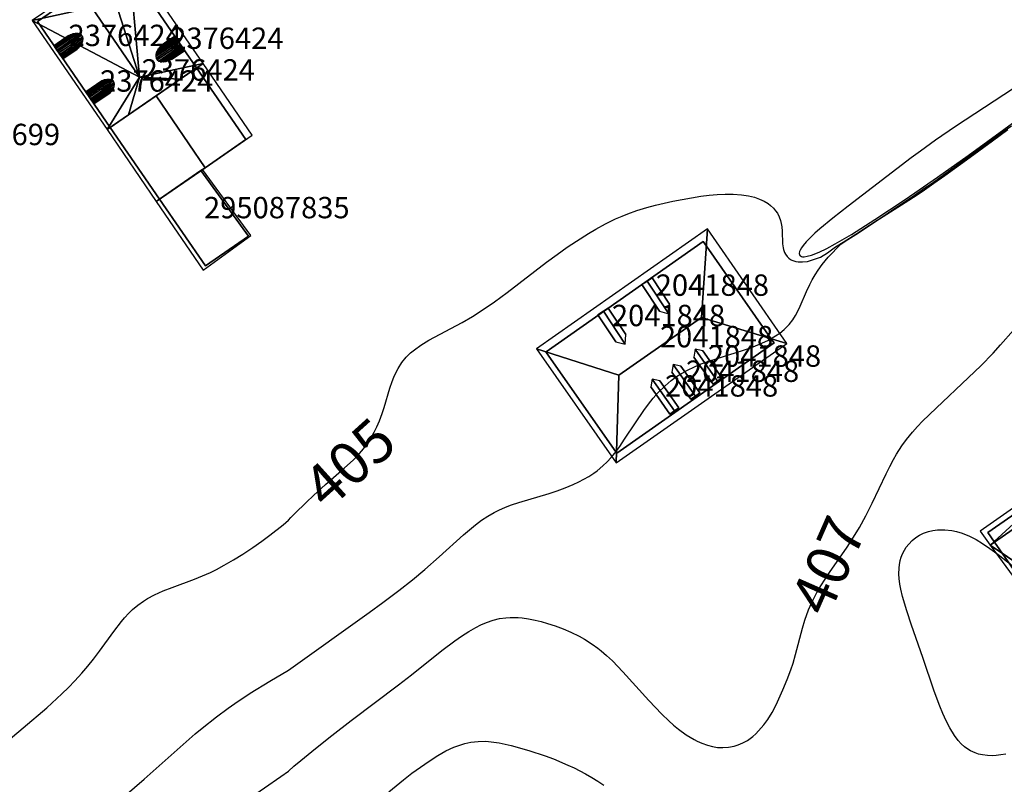
# Model space of a CAD drawing. Extents: x 2497748 to 2498459, y 1113397 to 1114107.
# Drawn here: x 2497975 to 2498067, y 1113766 to 1113837 of the extents above; entities that cross this region are included whole.
import ezdxf

# ---------------------------------------------------------------- set-up
doc = ezdxf.new("R2010")
doc.units = 0
for name, color, linetype in [('BATI3D', 10, 'CONTINUOUS'), ('BATI3D_S_BASE', 255, 'CONTINUOUS'), ('BATI3D_S_FACADE', 254, 'CONTINUOUS'), ('BATI3D_S_TOIT', 254, 'CONTINUOUS'), ('BATI3D_SP_FACADE', 10, 'CONTINUOUS'), ('BATI3D_SP_TOIT', 21, 'CONTINUOUS'), ('COURBE_L_3D', 42, 'CONTINUOUS'), ('COURBE_N_3D', 42, 'CONTINUOUS')]:
    doc.layers.add(name, color=color, linetype=linetype)

# ---------------------------------------------------------------- blocks, each defined once
blk = doc.blocks.new('3D_GENEVE_DXF_BATIMENTS_23')
at = {"layer": 'BATI3D_SP_TOIT'}
for points in [[(0.437, 4.583, 412.624), (0.26, 4.37, 412.775), (1.913, 5.505, 412.775), (1.871, 5.567, 412.624)], [(0.652, 4.78, 412.459), (0.437, 4.583, 412.624), (1.871, 5.567, 412.624), (1.848, 5.6, 412.459)], [(0.054, 3.938, 413.011), (0.035, 3.74, 413.084), (2.136, 5.181, 413.084), (2.049, 5.307, 413.011)], [(2.136, 5.181, 413.084), (0.035, 3.74, 413.084), (0.074, 3.57, 413.12), (2.228, 5.048, 413.12)], [(0.13, 4.151, 412.906), (0.054, 3.938, 413.011), (2.049, 5.307, 413.011), (1.974, 5.417, 412.906)], [(0.074, 3.57, 413.12), (0.173, 3.424, 413.12), (2.328, 4.903, 413.12), (2.228, 5.048, 413.12)], [(0.26, 4.37, 412.775), (0.13, 4.151, 412.906), (1.974, 5.417, 412.906), (1.913, 5.505, 412.775)], [(2.328, 4.903, 413.12), (0.173, 3.424, 413.12), (0.317, 3.328, 413.084), (2.419, 4.77, 413.084)], [(2.419, 4.77, 413.084), (0.317, 3.328, 413.084), (0.509, 3.274, 413.011), (2.506, 4.644, 413.011)], [(2.506, 4.644, 413.011), (0.509, 3.274, 413.011), (0.736, 3.268, 412.906), (2.581, 4.534, 412.906)], [(2.581, 4.534, 412.906), (0.736, 3.268, 412.906), (0.987, 3.31, 412.775), (2.642, 4.446, 412.775)], [(2.642, 4.446, 412.775), (0.987, 3.31, 412.775), (1.249, 3.399, 412.624), (2.685, 4.384, 412.624)], [(2.707, 4.351, 412.459), (2.685, 4.384, 412.624), (1.249, 3.399, 412.624), (1.51, 3.53, 412.459)], [(-6.064, -0.229, 412.686), (-4.334, 0.958, 412.686), (-4.587, 0.871, 412.53), (-6.104, -0.171, 412.53)], [(-6.005, -0.315, 412.822), (-4.09, 1, 412.822), (-4.334, 0.958, 412.686), (-6.064, -0.229, 412.686)], [(-5.93, -0.423, 412.931), (-3.867, 0.992, 412.931), (-4.09, 1, 412.822), (-6.005, -0.315, 412.822)], [(-5.843, -0.55, 413.007), (-3.677, 0.936, 413.007), (-3.867, 0.992, 412.931), (-5.93, -0.423, 412.931)], [(-5.748, -0.688, 413.046), (-3.529, 0.834, 413.046), (-3.677, 0.936, 413.007), (-5.843, -0.55, 413.007)], [(-6.104, -0.171, 412.53), (-4.587, 0.871, 412.53), (-4.79, 0.764, 412.391), (-6.119, -0.148, 412.391)], [(-3.432, 0.693, 413.046), (-3.529, 0.834, 413.046), (-5.748, -0.688, 413.046), (-5.651, -0.83, 413.046)], [(-3.391, 0.519, 413.007), (-3.432, 0.693, 413.046), (-5.651, -0.83, 413.046), (-5.557, -0.967, 413.007)], [(-3.407, 0.322, 412.931), (-3.391, 0.519, 413.007), (-5.557, -0.967, 413.007), (-5.47, -1.094, 412.931)], [(-3.48, 0.111, 412.822), (-3.407, 0.322, 412.931), (-5.47, -1.094, 412.931), (-5.394, -1.204, 412.822)], [(-3.606, -0.102, 412.686), (-3.48, 0.111, 412.822), (-5.394, -1.204, 412.822), (-5.336, -1.29, 412.686)], [(3.416, -0.957, 413.009), (3.403, -1.157, 413.08), (5.504, 0.285, 413.08), (5.415, 0.415, 413.009)], [(5.504, 0.285, 413.08), (3.403, -1.157, 413.08), (3.447, -1.333, 413.116), (5.6, 0.145, 413.116)], [(3.485, -0.739, 412.907), (3.416, -0.957, 413.009), (5.415, 0.415, 413.009), (5.335, 0.531, 412.907)], [(3.447, -1.333, 413.116), (3.545, -1.476, 413.116), (5.699, 0.002, 413.116), (5.6, 0.145, 413.116)], [(3.606, -0.515, 412.778), (3.485, -0.739, 412.907), (5.335, 0.531, 412.907), (5.269, 0.626, 412.778)], [(5.699, 0.002, 413.116), (3.545, -1.476, 413.116), (3.694, -1.58, 413.08), (5.795, -0.137, 413.08)], [(3.775, -0.294, 412.628), (3.606, -0.515, 412.778), (5.269, 0.626, 412.778), (5.22, 0.698, 412.628)], [(3.984, -0.086, 412.463), (3.775, -0.294, 412.628), (5.22, 0.698, 412.628), (5.19, 0.742, 412.463)], [(4.225, 0.1, 412.29), (3.984, -0.086, 412.463), (5.19, 0.742, 412.463), (5.18, 0.756, 412.29)], [(-3.779, -0.306, 412.53), (-3.606, -0.102, 412.686), (-5.336, -1.29, 412.686), (-5.296, -1.347, 412.53)], [(-3.952, -0.458, 412.391), (-3.779, -0.306, 412.53), (-5.296, -1.347, 412.53), (-5.28, -1.37, 412.391)], [(5.795, -0.137, 413.08), (3.694, -1.58, 413.08), (3.885, -1.64, 413.009), (5.885, -0.268, 413.009)], [(5.885, -0.268, 413.009), (3.885, -1.64, 413.009), (4.113, -1.654, 412.907), (5.964, -0.383, 412.907)], [(5.964, -0.383, 412.907), (4.113, -1.654, 412.907), (4.365, -1.622, 412.778), (6.03, -0.479, 412.778)], [(6.03, -0.479, 412.778), (4.365, -1.622, 412.778), (4.632, -1.544, 412.628), (6.079, -0.55, 412.628)], [(6.079, -0.55, 412.628), (4.632, -1.544, 412.628), (4.902, -1.422, 412.463), (6.109, -0.594, 412.463)], [(6.109, -0.594, 412.463), (4.902, -1.422, 412.463), (5.162, -1.266, 412.29), (6.119, -0.609, 412.29)], [(-3.111, -4.528, 412.68), (-1.392, -3.348, 412.68), (-1.639, -3.444, 412.523), (-3.146, -4.478, 412.523)], [(-3.057, -4.607, 412.817), (-1.15, -3.299, 412.817), (-1.392, -3.348, 412.68), (-3.111, -4.528, 412.68)], [(-2.986, -4.711, 412.928), (-0.929, -3.299, 412.928), (-1.15, -3.299, 412.817), (-3.057, -4.607, 412.817)], [(-2.901, -4.833, 413.005), (-0.739, -3.35, 413.005), (-0.929, -3.299, 412.928), (-2.986, -4.711, 412.928)], [(-2.809, -4.968, 413.045), (-0.592, -3.447, 413.045), (-0.739, -3.35, 413.005), (-2.901, -4.833, 413.005)], [(-0.497, -3.586, 413.045), (-0.592, -3.447, 413.045), (-2.809, -4.968, 413.045), (-2.714, -5.107, 413.045)], [(-0.46, -3.757, 413.005), (-0.497, -3.586, 413.045), (-2.714, -5.107, 413.045), (-2.622, -5.241, 413.005)], [(-0.481, -3.952, 412.928), (-0.46, -3.757, 413.005), (-2.622, -5.241, 413.005), (-2.538, -5.364, 412.928)], [(-0.56, -4.16, 412.817), (-0.481, -3.952, 412.928), (-2.538, -5.364, 412.928), (-2.466, -5.467, 412.817)], [(-0.692, -4.367, 412.68), (-0.56, -4.16, 412.817), (-2.466, -5.467, 412.817), (-2.412, -5.547, 412.68)], [(-0.871, -4.563, 412.523), (-0.692, -4.367, 412.68), (-2.412, -5.547, 412.68), (-2.375, -5.6, 412.523)]]:
    blk.add_3dface(points, dxfattribs=at)
blk = doc.blocks.new('3D_GENEVE_DXF_BATIMENTS_3B')
at = {"layer": 'BATI3D_SP_TOIT'}
for points in [[(-1.195, 6.063, 415.33), (-1.69, 5.735, 414.95), (-0.05, 3.258, 414.95), (0.829, 3.007, 415.33)], [(-1.195, 6.063, 415.33), (0.829, 3.007, 415.33), (0.895, 3.92, 414.95), (-0.729, 6.372, 414.95)], [(-5.287, 3.241, 415.33), (-5.802, 2.9, 414.95), (-4.144, 0.396, 414.95), (-3.245, 0.158, 415.33)], [(-5.287, 3.241, 415.33), (-3.245, 0.158, 415.33), (-3.198, 1.057, 414.95), (-4.84, 3.537, 414.95)], [(5.383, -3.292, 415.32), (3.286, -0.306, 415.32), (3.169, -1.037, 415.04), (4.962, -3.588, 415.04)], [(4.01, -0.448, 415.04), (3.286, -0.306, 415.32), (5.383, -3.292, 415.32), (5.802, -2.998, 415.04)], [(3.315, -4.696, 415.32), (1.238, -1.739, 415.32), (1.122, -2.468, 415.04), (2.894, -4.992, 415.04)], [(1.963, -1.88, 415.04), (1.238, -1.739, 415.32), (3.315, -4.696, 415.32), (3.734, -4.402, 415.04)], [(-0.843, -3.842, 415.04), (0.934, -6.372, 415.04), (1.355, -6.076, 415.32), (-0.726, -3.112, 415.32)], [(-0.001, -3.254, 415.04), (-0.726, -3.112, 415.32), (1.355, -6.076, 415.32), (1.774, -5.782, 415.04)]]:
    blk.add_3dface(points, dxfattribs=at)
blk = doc.blocks.new('3D_GENEVE_DXF_BATIMENTS_HP')
at = {"layer": 'BATI3D_S_BASE'}
blk.add_3dface([(0.125, -4.46, 404.26), (-4.175, 1.78, 404.26), (-0.285, 4.46, 404.26), (4.175, -1.66, 404.26)], dxfattribs=at)
blk = doc.blocks.new('3D_GENEVE_DXF_BATIMENTS_O8')
at = {"layer": 'BATI3D_S_TOIT'}
for points in [[(-4.716, 6.608, 414.41), (-3.426, 10.073, 412.69), (-8.275, 6.778, 412.69)], [(1.298, -1.661, 412.24), (5.891, -8.381, 412.24), (10.294, -5.348, 409.57), (5.702, 1.37, 409.57)], [(3.558, -0.105, 412.69), (-0.242, 0.088, 414.41), (-1.27, -3.428, 412.69)], [(-3.282, -4.812, 409.57), (1.314, -11.535, 409.57), (5.891, -8.381, 412.24), (1.298, -1.661, 412.24)]]:
    blk.add_3dface(points, dxfattribs=at)
mesh = blk.add_polyface(dxfattribs=at)
corners = [(3.558, -0.105, 412.69), (5.702, 1.37, 411.21), (-0.242, 0.088, 414.41), (-1.274, 11.535, 411.21), (-3.426, 10.073, 412.69), (-4.716, 6.608, 414.41)]
mesh.append_faces([[corners[k] for k in face] for face in [(2, 3, 4), (2, 4, 5), (1, 3, 2), (0, 1, 2)]])
mesh = blk.add_polyface(dxfattribs=at)
corners = [(-8.275, 6.778, 412.69), (-10.294, 5.406, 411.21), (-4.716, 6.608, 414.41), (-0.242, 0.088, 414.41), (-3.282, -4.812, 411.21), (-1.27, -3.428, 412.69)]
mesh.append_faces([[corners[k] for k in face] for face in [(3, 1, 4), (3, 4, 5), (2, 1, 3), (0, 1, 2)]])
blk = doc.blocks.new('3D_GENEVE_DXF_BATIMENTS_Q0')
at = {"layer": 'BATI3D_S_TOIT'}
for points in [[(-4.001, -2.75, 416.42), (3.746, 2.668, 416.42), (4.299, 10.94, 412.96), (-11.719, -0.264, 412.96)], [(11.719, 0.229, 412.96), (4.299, 10.94, 412.96), (3.746, 2.668, 416.42)], [(3.746, 2.668, 416.42), (-4.001, -2.75, 416.42), (-4.251, -10.94, 412.96), (11.719, 0.229, 412.96)], [(-4.251, -10.94, 412.96), (-4.001, -2.75, 416.42), (-11.719, -0.264, 412.96)]]:
    blk.add_3dface(points, dxfattribs=at)
blk = doc.blocks.new('3D_GENEVE_DXF_BATIMENTS_YU')
at = {"layer": 'BATI3D_S_TOIT'}
blk.add_3dface([(-0.115, 4.695, 406.76), (-4.432, 1.72, 406.76), (-0.047, -4.695, 406.76), (4.432, -1.457, 406.76)], dxfattribs=at)
blk = doc.blocks.new('3D_GENEVE_DXF_BATIMENTS_Z6')
at = {"layer": 'BATI3D_S_TOIT'}
for points in [[(15.819, 7.72, 416.21), (12.861, 11.877, 416.21), (11.973, 8.4, 417.14)], [(-12.693, -12.086, 416.21), (-12.137, -8.349, 417.14), (-15.705, -7.968, 416.21)]]:
    blk.add_3dface(points, dxfattribs=at)
mesh = blk.add_polyface(dxfattribs=at)
corners = [(8.986, 17.318, 414.003), (-0.826, 10.451, 414.008), (9.99, 15.909, 414.25), (-9.509, 4.374, 414.014), (-18.628, -3.972, 414.25), (-19.578, -2.673, 414.02)]
mesh.append_faces([[corners[k] for k in face] for face in [(1, 3, 2), (3, 5, 4), (2, 3, 4), (0, 1, 2)]])
mesh = blk.add_polyface(dxfattribs=at)
corners = [(9.99, 15.909, 414.25), (-18.628, -3.972, 414.25), (-12.137, -8.349, 417.14), (12.861, 11.877, 416.21), (11.973, 8.4, 417.14), (-15.705, -7.968, 416.21)]
mesh.append_faces([[corners[k] for k in face] for face in [(4, 0, 2), (1, 5, 2), (3, 0, 4), (0, 1, 2)]])
mesh = blk.add_polyface(dxfattribs=at)
corners = [(11.973, 8.4, 417.14), (-12.137, -8.349, 417.14), (-8.866, -17.318, 414.02), (15.819, 7.72, 416.21), (19.578, 2.441, 414.02), (-12.693, -12.086, 416.21)]
mesh.append_faces([[corners[k] for k in face] for face in [(4, 0, 2), (1, 5, 2), (3, 0, 4), (0, 1, 2)]])
blk = doc.blocks.new('3D_GENEVE_DXF_BATIMENTS049')
at = {"layer": 'BATI3D_SP_FACADE'}
for points in [[(1.848, 5.6, 411.634), (0.652, 4.78, 412.459), (1.848, 5.6, 412.459)], [(1.848, 5.6, 412.459), (1.871, 5.567, 412.624), (1.871, 5.567, 411.634), (1.848, 5.6, 411.634)], [(1.871, 5.567, 412.624), (1.913, 5.505, 412.775), (1.913, 5.505, 411.634), (1.871, 5.567, 411.634)], [(1.913, 5.505, 412.775), (1.974, 5.417, 412.906), (1.974, 5.417, 411.634), (1.913, 5.505, 411.634)], [(1.974, 5.417, 412.906), (2.049, 5.307, 413.011), (2.049, 5.307, 411.634), (1.974, 5.417, 411.634)], [(2.049, 5.307, 413.011), (2.136, 5.181, 413.084), (2.136, 5.181, 411.634), (2.049, 5.307, 411.634)], [(2.136, 5.181, 413.084), (2.228, 5.048, 413.12), (2.228, 5.048, 411.634), (2.136, 5.181, 411.634)], [(2.228, 5.048, 413.12), (2.328, 4.903, 413.12), (2.328, 4.903, 411.634), (2.228, 5.048, 411.634)], [(2.328, 4.903, 413.12), (2.419, 4.77, 413.084), (2.419, 4.77, 411.634), (2.328, 4.903, 411.634)], [(2.506, 4.644, 413.011), (2.506, 4.644, 411.634), (2.419, 4.77, 411.634), (2.419, 4.77, 413.084)], [(2.581, 4.534, 412.906), (2.581, 4.534, 411.634), (2.506, 4.644, 411.634), (2.506, 4.644, 413.011)], [(2.707, 4.351, 412.459), (1.51, 3.53, 412.459), (2.707, 4.351, 411.634)], [(2.581, 4.534, 412.906), (2.642, 4.446, 412.775), (2.642, 4.446, 411.634), (2.581, 4.534, 411.634)], [(2.642, 4.446, 412.775), (2.685, 4.384, 412.624), (2.685, 4.384, 411.634), (2.642, 4.446, 411.634)], [(2.685, 4.384, 412.624), (2.707, 4.351, 412.459), (2.707, 4.351, 411.634), (2.685, 4.384, 411.634)], [(-6.119, -0.148, 411.414), (-6.119, -0.148, 412.391), (-4.79, 0.764, 412.391)], [(5.18, 0.756, 412.29), (5.18, 0.756, 411.631), (4.225, 0.1, 412.29)], [(5.18, 0.756, 411.631), (5.18, 0.756, 412.29), (5.19, 0.742, 412.463), (5.19, 0.742, 411.631)], [(5.19, 0.742, 411.631), (5.19, 0.742, 412.463), (5.22, 0.698, 412.628), (5.22, 0.698, 411.631)], [(5.22, 0.698, 411.631), (5.22, 0.698, 412.628), (5.269, 0.626, 412.778), (5.269, 0.626, 411.631)], [(5.269, 0.626, 411.631), (5.269, 0.626, 412.778), (5.335, 0.531, 412.907), (5.335, 0.531, 411.63)], [(5.335, 0.531, 411.63), (5.335, 0.531, 412.907), (5.415, 0.415, 413.009), (5.415, 0.415, 411.63)], [(5.415, 0.415, 411.63), (5.415, 0.415, 413.009), (5.504, 0.285, 413.08), (5.504, 0.285, 411.63)], [(5.504, 0.285, 411.63), (5.504, 0.285, 413.08), (5.6, 0.145, 413.116), (5.6, 0.145, 411.63)], [(5.6, 0.145, 411.63), (5.6, 0.145, 413.116), (5.699, 0.002, 413.116), (5.699, 0.002, 411.63)], [(5.699, 0.002, 411.63), (5.699, 0.002, 413.116), (5.795, -0.137, 413.08), (5.795, -0.137, 411.63)], [(-6.104, -0.171, 412.53), (-6.119, -0.148, 412.391), (-6.119, -0.148, 411.414), (-6.104, -0.171, 411.414)], [(-6.064, -0.229, 411.414), (-6.064, -0.229, 412.686), (-6.104, -0.171, 412.53), (-6.104, -0.171, 411.414)], [(-6.005, -0.315, 411.415), (-6.005, -0.315, 412.822), (-6.064, -0.229, 412.686), (-6.064, -0.229, 411.414)], [(-5.93, -0.423, 411.415), (-5.93, -0.423, 412.931), (-6.005, -0.315, 412.822), (-6.005, -0.315, 411.415)], [(-5.843, -0.55, 411.415), (-5.843, -0.55, 413.007), (-5.93, -0.423, 412.931), (-5.93, -0.423, 411.415)], [(-5.748, -0.688, 411.415), (-5.748, -0.688, 413.046), (-5.843, -0.55, 413.007), (-5.843, -0.55, 411.415)], [(-5.651, -0.83, 411.415), (-5.651, -0.83, 413.046), (-5.748, -0.688, 413.046), (-5.748, -0.688, 411.415)], [(-5.557, -0.967, 411.415), (-5.557, -0.967, 413.007), (-5.651, -0.83, 413.046), (-5.651, -0.83, 411.415)], [(-3.952, -0.458, 412.391), (-5.28, -1.37, 412.391), (-5.28, -1.37, 411.415)], [(6.119, -0.609, 412.29), (5.162, -1.266, 412.29), (6.119, -0.609, 411.63)], [(5.795, -0.137, 411.63), (5.795, -0.137, 413.08), (5.885, -0.268, 413.009), (5.885, -0.268, 411.63)], [(5.885, -0.268, 411.63), (5.885, -0.268, 413.009), (5.964, -0.383, 412.907), (5.964, -0.383, 411.63)], [(5.964, -0.383, 411.63), (5.964, -0.383, 412.907), (6.03, -0.479, 412.778), (6.03, -0.479, 411.63)], [(6.03, -0.479, 411.63), (6.03, -0.479, 412.778), (6.079, -0.55, 412.628), (6.079, -0.55, 411.63)], [(6.079, -0.55, 411.63), (6.079, -0.55, 412.628), (6.109, -0.594, 412.463), (6.109, -0.594, 411.63)], [(6.109, -0.594, 411.63), (6.109, -0.594, 412.463), (6.119, -0.609, 412.29), (6.119, -0.609, 411.63)], [(-5.47, -1.094, 411.415), (-5.47, -1.094, 412.931), (-5.557, -0.967, 413.007), (-5.557, -0.967, 411.415)], [(-5.394, -1.204, 411.415), (-5.394, -1.204, 412.822), (-5.47, -1.094, 412.931), (-5.47, -1.094, 411.415)], [(-5.336, -1.29, 411.415), (-5.336, -1.29, 412.686), (-5.394, -1.204, 412.822), (-5.394, -1.204, 411.415)], [(-5.296, -1.347, 411.415), (-5.296, -1.347, 412.53), (-5.336, -1.29, 412.686), (-5.336, -1.29, 411.415)], [(-5.28, -1.37, 411.415), (-5.28, -1.37, 412.391), (-5.296, -1.347, 412.53), (-5.296, -1.347, 411.415)], [(-1.639, -3.444, 412.523), (-3.146, -4.478, 411.415), (-3.146, -4.478, 412.523)], [(-3.111, -4.528, 411.415), (-3.111, -4.528, 412.68), (-3.146, -4.478, 412.523), (-3.146, -4.478, 411.415)], [(-3.057, -4.607, 411.415), (-3.057, -4.607, 412.817), (-3.111, -4.528, 412.68), (-3.111, -4.528, 411.415)], [(-2.986, -4.711, 411.415), (-2.986, -4.711, 412.928), (-3.057, -4.607, 412.817), (-3.057, -4.607, 411.415)], [(-0.871, -4.563, 412.523), (-2.375, -5.6, 412.523), (-2.375, -5.6, 411.416)], [(-2.901, -4.833, 411.415), (-2.901, -4.833, 413.005), (-2.986, -4.711, 412.928), (-2.986, -4.711, 411.415)], [(-2.809, -4.968, 411.416), (-2.809, -4.968, 413.045), (-2.901, -4.833, 413.005), (-2.901, -4.833, 411.415)], [(-2.714, -5.107, 411.416), (-2.714, -5.107, 413.045), (-2.809, -4.968, 413.045), (-2.809, -4.968, 411.416)], [(-2.622, -5.241, 411.416), (-2.622, -5.241, 413.005), (-2.714, -5.107, 413.045), (-2.714, -5.107, 411.416)], [(-2.538, -5.364, 411.416), (-2.538, -5.364, 412.928), (-2.622, -5.241, 413.005), (-2.622, -5.241, 411.416)], [(-2.466, -5.467, 411.416), (-2.466, -5.467, 412.817), (-2.538, -5.364, 412.928), (-2.538, -5.364, 411.416)], [(-2.412, -5.547, 411.416), (-2.412, -5.547, 412.68), (-2.466, -5.467, 412.817), (-2.466, -5.467, 411.416)], [(-2.375, -5.6, 412.523), (-2.412, -5.547, 412.68), (-2.412, -5.547, 411.416), (-2.375, -5.6, 411.416)]]:
    blk.add_3dface(points, dxfattribs=at)
blk = doc.blocks.new('3D_GENEVE_DXF_BATIMENTS05H')
at = {"layer": 'BATI3D_SP_FACADE'}
for points in [[(-1.69, 5.735, 413.36), (-1.69, 5.735, 414.95), (-1.195, 6.063, 415.33), (-1.195, 6.063, 413.36)], [(-1.69, 5.735, 414.95), (-1.69, 5.735, 413.36), (-0.05, 3.258, 414.95)], [(-1.195, 6.063, 413.36), (-1.195, 6.063, 415.33), (-0.729, 6.372, 414.95), (-0.729, 6.372, 413.376)], [(-0.729, 6.372, 414.95), (0.895, 3.92, 414.95), (-0.729, 6.372, 413.376)], [(-5.802, 2.9, 413.343), (-5.802, 2.9, 414.95), (-5.287, 3.241, 415.33), (-5.287, 3.241, 413.343)], [(-5.802, 2.9, 414.95), (-5.802, 2.9, 413.343), (-4.144, 0.396, 414.95)], [(-5.287, 3.241, 413.343), (-5.287, 3.241, 415.33), (-4.84, 3.537, 414.95), (-4.84, 3.537, 413.358)], [(-4.84, 3.537, 414.95), (-3.198, 1.057, 414.95), (-4.84, 3.537, 413.358)], [(5.802, -2.998, 415.04), (5.802, -2.998, 413.398), (4.01, -0.448, 415.04)], [(4.962, -3.588, 415.04), (3.169, -1.037, 415.04), (4.962, -3.588, 413.397)], [(2.894, -4.992, 415.04), (1.122, -2.468, 415.04), (2.894, -4.992, 413.416)], [(3.734, -4.402, 415.04), (3.734, -4.402, 413.417), (1.963, -1.88, 415.04)], [(1.774, -5.782, 415.04), (1.774, -5.782, 413.413), (-0.001, -3.254, 415.04)], [(5.383, -3.292, 413.397), (5.383, -3.292, 415.32), (4.962, -3.588, 415.04), (4.962, -3.588, 413.397)], [(5.802, -2.998, 413.398), (5.802, -2.998, 415.04), (5.383, -3.292, 415.32), (5.383, -3.292, 413.397)], [(0.934, -6.372, 415.04), (-0.843, -3.842, 415.04), (0.934, -6.372, 413.412)], [(3.734, -4.402, 413.417), (3.734, -4.402, 415.04), (3.315, -4.696, 415.32), (3.315, -4.696, 413.416)], [(3.315, -4.696, 413.416), (3.315, -4.696, 415.32), (2.894, -4.992, 415.04), (2.894, -4.992, 413.416)], [(1.355, -6.076, 413.412), (1.355, -6.076, 415.32), (0.934, -6.372, 415.04), (0.934, -6.372, 413.412)], [(1.774, -5.782, 413.413), (1.774, -5.782, 415.04), (1.355, -6.076, 415.32), (1.355, -6.076, 413.412)]]:
    blk.add_3dface(points, dxfattribs=at)
blk = doc.blocks.new('3D_GENEVE_DXF_BATIMENTS08A')
at = {"layer": 'BATI3D_S_FACADE'}
for points in [[(-1.68, 11.105, 411.636), (-1.68, 11.105, 404.216), (-3.557, 9.808, 404.216), (-3.557, 9.808, 412.934)], [(5.148, 1.179, 411.628), (5.148, 1.179, 404.216), (-1.68, 11.105, 404.216), (-1.68, 11.105, 411.636)], [(-3.557, 9.808, 412.934), (-3.557, 9.808, 404.216), (-7.656, 6.978, 404.216), (-7.656, 6.978, 412.964)], [(-7.656, 6.978, 412.964), (-7.656, 6.978, 404.216), (-9.76, 5.525, 404.216), (-9.76, 5.525, 411.414)], [(-9.76, 5.525, 411.414), (-9.76, 5.525, 404.216), (-2.95, -4.393, 404.216), (-2.95, -4.393, 411.416)], [(3.61, 0.122, 412.69), (3.61, 0.122, 410.87), (5.148, 1.179, 409.937), (5.148, 1.179, 411.628)], [(9.76, -5.525, 409.925), (9.76, -5.525, 404.216), (5.148, 1.179, 404.216), (5.148, 1.179, 409.937)], [(-2.95, -4.393, 411.416), (-2.95, -4.393, 409.733), (-1.218, -3.202, 410.743), (-1.218, -3.202, 412.69)], [(-2.95, -4.393, 409.733), (-2.95, -4.393, 404.216), (1.66, -11.105, 404.216), (1.66, -11.105, 409.742)], [(5.943, -8.155, 412.24), (5.943, -8.155, 404.216), (9.76, -5.525, 404.216), (9.76, -5.525, 409.925)], [(5.55, -8.425, 412.011), (5.55, -8.425, 404.216), (5.943, -8.155, 404.216), (5.943, -8.155, 412.24)], [(1.66, -11.105, 409.742), (1.66, -11.105, 404.216), (5.55, -8.425, 404.216), (5.55, -8.425, 412.011)]]:
    blk.add_3dface(points, dxfattribs=at)
mesh = blk.add_polyface(dxfattribs=at)
corners = [(-1.218, -3.202, 412.69), (1.35, -1.434, 412.24), (3.61, 0.122, 412.69), (3.61, 0.122, 410.87), (-1.218, -3.202, 410.743)]
mesh.append_faces([[corners[k] for k in face] for face in [(4, 1, 0), (2, 1, 3), (0, 1, 2)]])
blk = doc.blocks.new('3D_GENEVE_DXF_BATIMENTS0A2')
at = {"layer": 'BATI3D_S_FACADE'}
for points in [[(4.05, 9.905, 413.348), (4.05, 9.905, 404.018), (-10.656, -0.419, 404.018), (-10.656, -0.419, 413.364)], [(4.353, 9.471, 413.631), (4.353, 9.471, 404.018), (4.05, 9.905, 404.018), (4.05, 9.905, 413.348)], [(10.398, 0.818, 413.603), (10.398, 0.818, 404.018), (4.353, 9.471, 404.018), (4.353, 9.471, 413.631)], [(-4.03, -9.905, 413.33), (-4.03, -9.905, 404.018), (10.68, 0.414, 404.018), (10.68, 0.414, 413.344)], [(10.68, 0.414, 413.344), (10.68, 0.414, 404.018), (10.398, 0.818, 404.018), (10.398, 0.818, 413.603)], [(-10.656, -0.419, 413.364), (-10.656, -0.419, 404.018), (-10.68, -0.435, 404.018), (-10.68, -0.435, 413.344)], [(-10.68, -0.435, 413.344), (-10.68, -0.435, 404.018), (-4.061, -9.861, 404.018), (-4.061, -9.861, 413.359)], [(-4.061, -9.861, 413.359), (-4.061, -9.861, 404.018), (-4.03, -9.905, 404.018), (-4.03, -9.905, 413.33)]]:
    blk.add_3dface(points, dxfattribs=at)
blk = doc.blocks.new('3D_GENEVE_DXF_BATIMENTS0IV')
at = {"layer": 'BATI3D_S_FACADE'}
for points in [[(-0.285, 4.46, 406.76), (-0.285, 4.46, 404.26), (-4.175, 1.78, 404.26), (-4.175, 1.78, 406.76)], [(4.175, -1.66, 406.76), (4.175, -1.66, 404.26), (-0.285, 4.46, 404.26), (-0.285, 4.46, 406.76)], [(-4.175, 1.78, 406.76), (-4.175, 1.78, 404.26), (0.125, -4.46, 404.26), (0.125, -4.46, 406.76)], [(0.125, -4.46, 406.76), (0.125, -4.46, 404.26), (4.175, -1.66, 404.26), (4.175, -1.66, 406.76)]]:
    blk.add_3dface(points, dxfattribs=at)
blk = doc.blocks.new('3D_GENEVE_DXF_BATIMENTS0J6')
at = {"layer": 'BATI3D_S_FACADE'}
for points in [[(9.115, 16.685, 414.096), (9.115, 16.685, 405.14), (-0.685, 9.884, 405.14), (-0.685, 9.884, 414.095)], [(9.73, 15.799, 414.25), (9.73, 15.799, 405.14), (9.115, 16.685, 405.14), (9.115, 16.685, 414.096)], [(12.757, 11.44, 416.352), (12.757, 11.44, 405.14), (9.73, 15.799, 405.14), (9.73, 15.799, 414.25)], [(15.194, 7.93, 416.369), (15.194, 7.93, 405.14), (12.757, 11.44, 405.14), (12.757, 11.44, 416.352)], [(-0.685, 9.884, 414.095), (-0.685, 9.884, 405.14), (-9.015, 4.095, 405.14), (-9.015, 4.095, 414.095)], [(18.815, 2.714, 414.223), (18.815, 2.714, 405.14), (15.194, 7.93, 405.14), (15.194, 7.93, 416.369)], [(-9.015, 4.095, 414.095), (-9.015, 4.095, 405.14), (-18.815, -2.715, 405.14), (-18.815, -2.715, 414.096)], [(16.165, 0.875, 414.223), (16.165, 0.875, 405.14), (18.815, 2.714, 405.14), (18.815, 2.714, 414.223)], [(-9.095, -16.666, 414.225), (-9.095, -16.666, 405.14), (16.165, 0.875, 405.14), (16.165, 0.875, 414.223)], [(-18.815, -2.715, 414.096), (-18.815, -2.715, 405.14), (-18.2, -3.602, 405.14), (-18.2, -3.602, 414.25)], [(-18.2, -3.602, 414.25), (-18.2, -3.602, 405.14), (-15.202, -7.924, 405.14), (-15.202, -7.924, 416.333)], [(-15.202, -7.924, 416.333), (-15.202, -7.924, 405.14), (-12.611, -11.659, 405.14), (-12.611, -11.659, 416.293)], [(-12.611, -11.659, 416.293), (-12.611, -11.659, 405.14), (-9.125, -16.685, 405.14), (-9.125, -16.685, 414.226)], [(-9.125, -16.685, 414.226), (-9.125, -16.685, 405.14), (-9.095, -16.666, 405.14), (-9.095, -16.666, 414.225)]]:
    blk.add_3dface(points, dxfattribs=at)

msp = doc.modelspace()

# ---------------------------------------------------------------- linework, layer by layer
at = {"layer": 'COURBE_L_3D'}
for points in [[(2498067.8582, 1113831.0632, 404), (2498062.4286, 1113827.5029, 404), (2498060.5526, 1113826.2153, 404), (2498059.1561, 1113825.2039, 404), (2498058.2953, 1113824.559, 404), (2498052.3822, 1113820.0573, 404), (2498050.9432, 1113818.9316, 404), (2498049.7457, 1113817.9407, 404), (2498049.2645, 1113817.5141, 404), (2498048.8273, 1113817.1001, 404), (2498048.4637, 1113816.7222, 404), (2498048.1647, 1113816.3661, 404), (2498048.0097, 1113816.1457, 404), (2498047.8971, 1113815.9457, 404), (2498047.8375, 1113815.7971, 404), (2498047.807, 1113815.6175, 404), (2498047.8167, 1113815.5365, 404), (2498047.859, 1113815.4447, 404)], [(2498047.859, 1113815.4447, 404), (2498047.9132, 1113815.3907, 404), (2498048.0169, 1113815.3396, 404), (2498048.1108, 1113815.3197, 404), (2498048.2595, 1113815.3144, 404), (2498048.5538, 1113815.355, 404), (2498048.9658, 1113815.4719, 404), (2498049.6581, 1113815.7489, 404), (2498050.3849, 1113816.0998, 404), (2498051.1583, 1113816.5136, 404), (2498052.6855, 1113817.4052, 404), (2498054.8943, 1113818.7946, 404), (2498057.706, 1113820.66, 404), (2498060.7538, 1113822.7581, 404), (2498063.6195, 1113824.8014, 404), (2498068.7954, 1113828.5515, 404)], [(2497970.3326, 1113767.1844, 405), (2497975.1791, 1113771.226, 405), (2497977.3686, 1113773.1218, 405), (2497978.7863, 1113774.4267, 405), (2497979.3968, 1113775.0216, 405), (2497979.9928, 1113775.6294, 405), (2497980.6714, 1113776.3639, 405), (2497981.2158, 1113776.9925, 405), (2497981.7672, 1113777.6702, 405), (2497982.3233, 1113778.3961, 405), (2497983.662, 1113780.2558, 405), (2497984.3736, 1113781.197, 405), (2497984.6494, 1113781.5269, 405), (2497985.0678, 1113781.9805, 405), (2497985.4174, 1113782.3157, 405), (2497985.8966, 1113782.716, 405), (2497986.4388, 1113783.099, 405), (2497986.8087, 1113783.326, 405), (2497987.4635, 1113783.6762, 405), (2497988.2761, 1113784.0466, 405), (2497989.1139, 1113784.3829, 405), (2497991.2103, 1113785.1624, 405), (2497991.9592, 1113785.4579, 405), (2497992.6964, 1113785.7868, 405), (2497993.2501, 1113786.0587, 405), (2497993.9886, 1113786.451, 405), (2497994.8568, 1113786.9516, 405), (2497995.7341, 1113787.4965, 405), (2497996.6659, 1113788.1148, 405), (2497997.5005, 1113788.7012, 405), (2497998.2533, 1113789.2556, 405), (2497999.5035, 1113790.2326, 405), (2498000, 1113790.6538, 405), (2498000.2291, 1113790.919, 405), (2498000.5552, 1113791.2519, 405), (2498001.6779, 1113792.3515, 405), (2498002.3283, 1113792.9645, 405), (2498003.4655, 1113793.9916, 405), (2498005.221, 1113795.5184, 405), (2498006.0879, 1113796.3201, 405), (2498006.6532, 1113796.9043, 405), (2498007.0209, 1113797.3338, 405), (2498007.374, 1113797.8054, 405), (2498007.7058, 1113798.3122, 405), (2498008.0314, 1113798.8885, 405), (2498008.2821, 1113799.4013, 405), (2498008.5252, 1113799.9713, 405), (2498008.7811, 1113800.6637, 405), (2498008.9649, 1113801.2244, 405), (2498009.5013, 1113803.004, 405), (2498009.7164, 1113803.6415, 405), (2498009.8717, 1113804.044, 405), (2498010.0834, 1113804.5179, 405), (2498010.2552, 1113804.8476, 405), (2498010.6228, 1113805.4266, 405), (2498011.0121, 1113805.905, 405), (2498011.4229, 1113806.3119, 405), (2498011.7871, 1113806.6164, 405), (2498012.3985, 1113807.0505, 405), (2498013.1429, 1113807.5006, 405), (2498016.255, 1113809.1714, 405), (2498017.2147, 1113809.7391, 405), (2498018.5071, 1113810.5743, 405), (2498019.2747, 1113811.1048, 405), (2498020.4632, 1113811.9684, 405), (2498024.158, 1113814.7953, 405), (2498025.1384, 1113815.5224, 405), (2498026.0917, 1113816.2009, 405), (2498026.9592, 1113816.7882, 405), (2498028.0697, 1113817.4916, 405), (2498028.7636, 1113817.9005, 405), (2498029.6714, 1113818.3954, 405), (2498030.5951, 1113818.8479, 405), (2498031.2319, 1113819.1285, 405), (2498031.7722, 1113819.3463, 405), (2498032.5956, 1113819.6434, 405), (2498033.5337, 1113819.9345, 405), (2498034.3396, 1113820.151, 405), (2498035.97, 1113820.5213, 405), (2498037.7292, 1113820.8439, 405), (2498038.6076, 1113820.9731, 405), (2498039.3735, 1113821.0639, 405), (2498040.133, 1113821.1301, 405), (2498040.8826, 1113821.1667, 405), (2498041.6179, 1113821.167, 405), (2498042.3912, 1113821.1165, 405), (2498043.0424, 1113821.0206, 405), (2498043.6097, 1113820.8845, 405), (2498044.0936, 1113820.7177, 405), (2498044.5102, 1113820.5242, 405), (2498044.8944, 1113820.2905, 405), (2498045.1296, 1113820.1114, 405), (2498045.3993, 1113819.8585, 405), (2498045.5977, 1113819.6247, 405), (2498045.7641, 1113819.3793, 405), (2498045.9332, 1113819.0469, 405), (2498046.0508, 1113818.7103, 405), (2498046.1169, 1113818.4266, 405), (2498046.163, 1113818.1139, 405), (2498046.1931, 1113817.7186, 405), (2498046.2379, 1113816.5394, 405), (2498046.2948, 1113816.1442, 405), (2498046.3307, 1113815.995, 405), (2498046.4247, 1113815.7272, 405), (2498046.5197, 1113815.5422, 405), (2498046.6774, 1113815.3254, 405), (2498046.8269, 1113815.1794, 405), (2498046.9731, 1113815.0725, 405), (2498047.1086, 1113814.9968, 405), (2498047.2888, 1113814.9229, 405), (2498047.4875, 1113814.8692, 405), (2498047.716, 1113814.8355, 405), (2498048.1256, 1113814.8315, 405), (2498048.5646, 1113814.8846, 405), (2498049.7999, 1113815.2876, 405), (2498050.4361, 1113815.6799, 405), (2498051.2097, 1113816.2317, 405), (2498051.9211, 1113816.693, 405), (2498053.1828, 1113817.5047, 405), (2498053.8476, 1113817.9341, 405), (2498055.7102, 1113819.1591, 405), (2498056.4439, 1113819.644, 405), (2498058.5817, 1113821.0743, 405), (2498059.5712, 1113821.7497, 405), (2498060.142, 1113822.1464, 405), (2498063.2127, 1113824.344, 405), (2498066.1355, 1113826.4769, 405), (2498066.7731, 1113826.9365, 405), (2498067.6727, 1113827.5715, 405)], [(2497983.772, 1113764.1004, 406), (2497986.4862, 1113766.4459, 406), (2497991.2725, 1113770.6641, 406), (2497991.9076, 1113771.2044, 406), (2497993.2525, 1113772.2672, 406), (2497994.3702, 1113773.0839, 406), (2497994.9875, 1113773.5148, 406), (2497996.4291, 1113774.4746, 406), (2497998.2553, 1113775.615, 406), (2498000, 1113776.6455, 406), (2498007.5534, 1113782.0312, 406), (2498008.8265, 1113782.9599, 406), (2498010.3253, 1113784.092, 406), (2498011.5954, 1113785.0986, 406), (2498012.7556, 1113786.066, 406), (2498014.0964, 1113787.2418, 406), (2498016.3842, 1113789.301, 406), (2498016.9352, 1113789.773, 406), (2498017.4965, 1113790.2262, 406), (2498018.0725, 1113790.6534, 406), (2498018.6594, 1113791.0422, 406), (2498019.2507, 1113791.3833, 406), (2498019.6797, 1113791.5996, 406), (2498020.3111, 1113791.8752, 406), (2498020.885, 1113792.0894, 406), (2498021.5677, 1113792.3127, 406), (2498024.3976, 1113793.1574, 406), (2498025.1558, 1113793.4142, 406), (2498025.9028, 1113793.6934, 406), (2498026.6342, 1113794.0001, 406), (2498027.1634, 1113794.2488, 406), (2498027.6302, 1113794.4919, 406), (2498028.0975, 1113794.7625, 406), (2498028.5692, 1113795.0694, 406), (2498028.8864, 1113795.2988, 406), (2498029.4255, 1113795.7415, 406), (2498029.8152, 1113796.1125, 406), (2498030.2002, 1113796.5294, 406), (2498030.5344, 1113796.9351, 406), (2498031.0082, 1113797.5754, 406), (2498031.46, 1113798.2403, 406), (2498032.466, 1113799.7794, 406), (2498033.2544, 1113800.933, 406), (2498033.6885, 1113801.5203, 406), (2498034.1392, 1113802.0822, 406), (2498034.5985, 1113802.6002, 406), (2498035.251, 1113803.2433, 406), (2498035.8338, 1113803.7336, 406), (2498036.3303, 1113804.0962, 406), (2498036.6167, 1113804.285, 406), (2498037.3605, 1113804.7154, 406), (2498038.0034, 1113805.0292, 406), (2498038.6255, 1113805.2915, 406), (2498039.249, 1113805.5215, 406), (2498040.1155, 1113805.8036, 406), (2498041.8158, 1113806.3198, 406), (2498042.5898, 1113806.5704, 406), (2498043.35, 1113806.839, 406), (2498044.0895, 1113807.1318, 406), (2498044.867, 1113807.4905, 406), (2498045.595, 1113807.9029, 406), (2498045.9913, 1113808.1762, 406), (2498046.3842, 1113808.4975, 406), (2498046.623, 1113808.7252, 406), (2498046.8561, 1113808.978, 406), (2498047.1971, 1113809.4189, 406), (2498047.4458, 1113809.8093, 406), (2498047.605, 1113810.0958, 406), (2498047.8969, 1113810.698, 406), (2498048.4916, 1113812.075, 406), (2498048.7961, 1113812.7216, 406), (2498049.0271, 1113813.1613, 406), (2498049.2941, 1113813.6209, 406), (2498049.5761, 1113814.0588, 406), (2498049.9643, 1113814.6001, 406), (2498050.5205, 1113815.287, 406), (2498051.7082, 1113816.4869, 406), (2498052.3418, 1113816.9401, 406), (2498053.0975, 1113817.4082, 406), (2498053.8142, 1113817.8717, 406), (2498055.3047, 1113818.8488, 406), (2498056.6956, 1113819.7421, 406), (2498058.0784, 1113820.6251, 406), (2498058.9348, 1113821.1807, 406), (2498059.5314, 1113821.5835, 406), (2498060.4072, 1113822.1885, 406), (2498061.4437, 1113822.9191, 406), (2498063.8168, 1113824.6316, 406), (2498065.8847, 1113826.1529, 406), (2498067.3258, 1113827.2245, 406)], [(2497994.7052, 1113763.5129, 407), (2497999.2976, 1113766.6697, 407), (2498000, 1113767.1834, 407), (2498000.5044, 1113767.6491, 407), (2498001.1426, 1113768.1894, 407), (2498002.5293, 1113769.3179, 407), (2498004.0641, 1113770.5272, 407), (2498005.8681, 1113771.9149, 407), (2498010.2928, 1113775.247, 407), (2498011.5201, 1113776.2008, 407), (2498014.3681, 1113778.4687, 407), (2498015.5719, 1113779.3823, 407), (2498016.1831, 1113779.8122, 407), (2498016.8743, 1113780.2583, 407), (2498017.5397, 1113780.6383, 407), (2498018.0067, 1113780.8714, 407), (2498018.5339, 1113781.0978, 407), (2498019.1673, 1113781.3138, 407), (2498019.7541, 1113781.4563, 407), (2498020.3319, 1113781.5419, 407), (2498020.7575, 1113781.5713, 407), (2498021.5098, 1113781.5595, 407), (2498021.8642, 1113781.5283, 407), (2498022.4695, 1113781.4428, 407), (2498023.0748, 1113781.3224, 407), (2498023.6538, 1113781.18, 407), (2498024.231, 1113781.0148, 407), (2498024.9719, 1113780.7717, 407), (2498025.7052, 1113780.4967, 407), (2498026.4272, 1113780.189, 407), (2498027.2114, 1113779.8053, 407), (2498027.7059, 1113779.531, 407), (2498028.4204, 1113779.08, 407), (2498028.9539, 1113778.6938, 407), (2498029.2734, 1113778.4398, 407), (2498029.766, 1113778.0142, 407), (2498030.3148, 1113777.4925, 407), (2498031.2854, 1113776.4724, 407), (2498033.7153, 1113773.7814, 407), (2498034.9574, 1113772.5022, 407), (2498035.5968, 1113771.8962, 407), (2498036.0419, 1113771.5019, 407), (2498036.4956, 1113771.1272, 407), (2498037.2268, 1113770.5888, 407), (2498037.9593, 1113770.1398, 407), (2498038.2616, 1113769.9829, 407), (2498038.6761, 1113769.7963, 407), (2498039.2157, 1113769.604, 407), (2498039.6984, 1113769.4822, 407), (2498040.1554, 1113769.4121, 407), (2498040.6682, 1113769.3873, 407), (2498041.1979, 1113769.4242, 407), (2498041.7066, 1113769.5233, 407), (2498042.0889, 1113769.6422, 407), (2498042.3021, 1113769.7264, 407), (2498042.5142, 1113769.8236, 407), (2498042.9486, 1113770.0669, 407), (2498043.4467, 1113770.4262, 407), (2498043.7469, 1113770.6887, 407), (2498044.0016, 1113770.9412, 407), (2498044.4914, 1113771.5116, 407), (2498044.8612, 1113772.0259, 407), (2498045.2674, 1113772.6846, 407), (2498045.5216, 1113773.1509, 407), (2498045.7862, 1113773.6797, 407), (2498046.2855, 1113774.7799, 407), (2498046.6884, 1113775.7508, 407), (2498047.0295, 1113776.6715, 407), (2498047.2271, 1113777.2793, 407), (2498047.4593, 1113778.0853, 407), (2498048.1026, 1113780.568, 407), (2498048.3279, 1113781.316, 407), (2498048.6792, 1113782.2808, 407), (2498048.9832, 1113782.9712, 407), (2498049.4672, 1113783.9035, 407), (2498049.825, 1113784.5116, 407), (2498050.6461, 1113785.7681, 407), (2498052.282, 1113788.1342, 407), (2498052.8875, 1113789.0683, 407), (2498053.443, 1113789.9892, 407), (2498054.0364, 1113791.0582, 407), (2498054.6432, 1113792.253, 407), (2498055.9501, 1113795.0178, 407), (2498056.2797, 1113795.6839, 407), (2498056.6252, 1113796.3389, 407), (2498056.9072, 1113796.8342, 407), (2498057.4101, 1113797.626, 407), (2498057.8334, 1113798.2105, 407), (2498058.4016, 1113798.9055, 407), (2498058.8685, 1113799.4233, 407), (2498059.3532, 1113799.9278, 407), (2498060.6106, 1113801.1539, 407), (2498063.6514, 1113804.0085, 407), (2498064.7973, 1113805.1198, 407), (2498065.9546, 1113806.3061, 407), (2498066.651, 1113807.0639, 407), (2498067.875, 1113808.4402, 407)], [(2498067.1573, 1113768.7801, 408), (2498066.6669, 1113768.6957, 408), (2498066.2404, 1113768.6481, 408), (2498065.8498, 1113768.6296, 408), (2498065.4366, 1113768.6403, 408), (2498064.944, 1113768.7013, 408), (2498064.5863, 1113768.7841, 408), (2498064.2688, 1113768.8892, 408), (2498063.8437, 1113769.0848, 408), (2498063.5709, 1113769.2489, 408), (2498063.2686, 1113769.4719, 408), (2498062.9669, 1113769.7441, 408), (2498062.6723, 1113770.0649, 408), (2498062.3237, 1113770.5239, 408), (2498061.8906, 1113771.2289, 408), (2498061.5554, 1113771.8833, 408), (2498061.2457, 1113772.5709, 408), (2498060.9681, 1113773.2502, 408), (2498060.4493, 1113774.656, 408), (2498059.3836, 1113777.8304, 408), (2498058.3229, 1113780.8432, 408), (2498057.8644, 1113782.1978, 408), (2498057.4688, 1113783.5407, 408), (2498057.3125, 1113784.2053, 408), (2498057.223, 1113784.6938, 408), (2498057.1587, 1113785.2069, 408), (2498057.1339, 1113785.6178, 408), (2498057.1494, 1113786.2167, 408), (2498057.1816, 1113786.4966, 408), (2498057.2563, 1113786.8814, 408), (2498057.3526, 1113787.2125, 408), (2498057.4691, 1113787.5123, 408), (2498057.6537, 1113787.876, 408), (2498057.8235, 1113788.1413, 408), (2498058.0481, 1113788.429, 408), (2498058.3863, 1113788.7718, 408), (2498058.7274, 1113789.0418, 408), (2498059.0673, 1113789.2548, 408), (2498059.4438, 1113789.4391, 408), (2498059.8993, 1113789.6021, 408), (2498060.324, 1113789.7031, 408), (2498060.7545, 1113789.7607, 408), (2498060.9886, 1113789.7745, 408), (2498061.4378, 1113789.7688, 408), (2498062.0958, 1113789.6894, 408), (2498062.5213, 1113789.5963, 408), (2498063.0496, 1113789.4381, 408), (2498063.749, 1113789.1592, 408), (2498064.374, 1113788.8449, 408), (2498064.965, 1113788.495, 408), (2498065.6552, 1113788.03, 408), (2498066.4128, 1113787.4662, 408), (2498068.3425, 1113785.9528, 408)], [(2498009.39, 1113765.253, 408), (2498010.7708, 1113766.3725, 408), (2498011.5568, 1113766.9816, 408), (2498012.3509, 1113767.5698, 408), (2498013.155, 1113768.1291, 408), (2498013.9718, 1113768.6478, 408), (2498014.7355, 1113769.0742, 408), (2498015.4811, 1113769.4227, 408), (2498015.8437, 1113769.5645, 408), (2498016.4984, 1113769.7692, 408), (2498017.0658, 1113769.8908, 408), (2498017.7402, 1113769.9683, 408), (2498018.4614, 1113769.9754, 408), (2498019.2269, 1113769.9079, 408), (2498019.7311, 1113769.8285, 408), (2498020.8516, 1113769.5819, 408), (2498022.4896, 1113769.1232, 408), (2498024.0283, 1113768.613, 408), (2498024.7931, 1113768.3262, 408), (2498026.1449, 1113767.7582, 408), (2498026.7323, 1113767.4834, 408), (2498027.7898, 1113766.9379, 408), (2498028.3932, 1113766.5941, 408), (2498028.9598, 1113766.248, 408), (2498029.5159, 1113765.8848, 408)]]:
    msp.add_polyline3d(points, dxfattribs=at)

# ---------------------------------------------------------------- block references
at = {"layer": 'BATI3D_S_BASE'}
msp.add_blockref('3D_GENEVE_DXF_BATIMENTS_HP', (2497992.0953, 1113818.91265), dxfattribs=at)
at = {"layer": 'BATI3D_S_FACADE'}
for name, p in [('3D_GENEVE_DXF_BATIMENTS08A', (2497986.2594, 1113831.79835)), ('3D_GENEVE_DXF_BATIMENTS0IV', (2497992.0953, 1113818.91265)), ('3D_GENEVE_DXF_BATIMENTS0A2', (2498034.7637, 1113806.8384)), ('3D_GENEVE_DXF_BATIMENTS0J6', (2498084.2828, 1113792.21925))]:
    msp.add_blockref(name, p, dxfattribs=at)
at = {"layer": 'BATI3D_S_TOIT'}
for name, p in [('3D_GENEVE_DXF_BATIMENTS_O8', (2497986.31125, 1113832.0249)), ('3D_GENEVE_DXF_BATIMENTS_YU', (2497992.05795, 1113818.76905)), ('3D_GENEVE_DXF_BATIMENTS_Q0', (2498034.92475, 1113806.97365)), ('3D_GENEVE_DXF_BATIMENTS_Z6', (2498084.31445, 1113792.313))]:
    msp.add_blockref(name, p, dxfattribs=at)
at = {"layer": 'BATI3D_SP_FACADE'}
for name, p in [('3D_GENEVE_DXF_BATIMENTS049', (2497984.171, 1113835.2105)), ('3D_GENEVE_DXF_BATIMENTS05H', (2498034.7722, 1113806.9712))]:
    msp.add_blockref(name, p, dxfattribs=at)
at = {"layer": 'BATI3D_SP_TOIT'}
for name, p in [('3D_GENEVE_DXF_BATIMENTS_23', (2497984.171, 1113835.2105)), ('3D_GENEVE_DXF_BATIMENTS_3B', (2498034.7722, 1113806.9712))]:
    msp.add_blockref(name, p, dxfattribs=at)

# ---------------------------------------------------------------- texts
at = {"layer": 'BATI3D'}
for s, p in [('2376424', (2497979.41605, 1113835.0254, 412.7187)), ('2376424', (2497988.93235, 1113834.7617, 412.7029)), ('2376424', (2497986.2594, 1113831.79835, 404.216)), ('2376424', (2497982.3683, 1113830.76075, 412.7842)), ('295088699', (2497964.9981, 1113825.7573, 404.08)), ('295087835', (2497992.0953, 1113818.91265, 404.26)), ('2041848', (2498034.37475, 1113811.66065, 415.14)), ('2041848', (2498030.27245, 1113808.81835, 415.14)), ('2041848', (2498034.7637, 1113806.8384, 404.018)), ('2041848', (2498039.25755, 1113805.0239, 415.18)), ('2041848', (2498037.20005, 1113803.60595, 415.18)), ('2041848', (2498035.23795, 1113802.2295, 415.18))]:
    msp.add_text(s, height=2, dxfattribs=at).set_placement(p)
at = {"layer": 'COURBE_N_3D'}
for s, rotation, p in [('405', 42.0878194, (2498003.66884, 1113791.48026, 405)), ('407', 66.234933, (2498050.50961, 1113781.47483, 407))]:
    msp.add_text(s, height=4, rotation=rotation, dxfattribs=at).set_placement(p)

doc.saveas('drawing.dxf')
